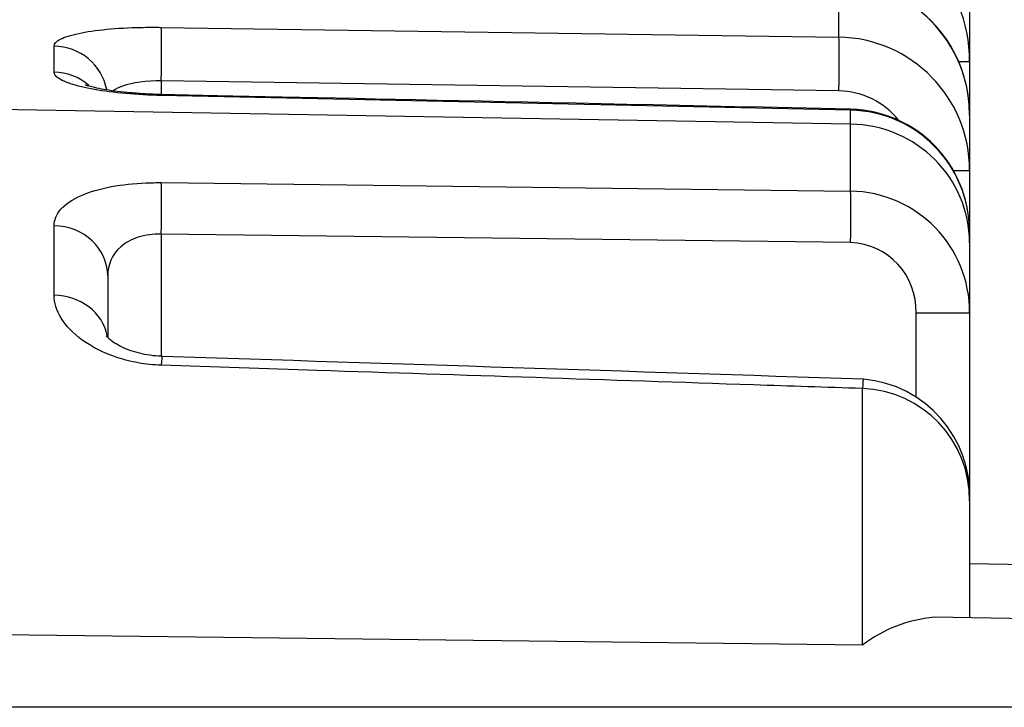
# Model space of a CAD drawing. Extents: x 2.39 to 8.47, y -5.9 to -2.6.
# Drawn here: x 6.7 to 6.9, y -3.55 to -3.41 of the extents above; entities that cross this region are included whole.
import ezdxf

# ---------------------------------------------------------------- set-up
doc = ezdxf.new("R2010")
doc.units = 0
doc.header["$MEASUREMENT"] = 0
doc.layers.add('LAYER_1', color=7, linetype='CONTINUOUS')

# ---------------------------------------------------------------- blocks, each defined once
blk = doc.blocks.new('BLOCK_2799')
at = {"layer": 'LAYER_1'}
blk.add_open_spline([(6.70968, -3.45535), (6.70968, -3.45417), (6.71014, -3.45301), (6.71106, -3.45197), (6.71198, -3.45093), (6.71339, -3.44998), (6.71521, -3.44918), (6.71689, -3.44845), (6.71901, -3.44784), (6.72134, -3.44739), (6.72348, -3.44701), (6.7259, -3.44674), (6.72834, -3.44664), (6.72937, -3.4466), (6.7304, -3.44659), (6.73143, -3.44659)], degree=3, knots=[0, 0, 0, 0, 1, 1, 1, 2, 2, 2, 3, 3, 3, 4, 4, 4, 5, 5, 5, 5], dxfattribs=at)
blk = doc.blocks.new('BLOCK_2800')
at = {"layer": 'LAYER_1'}
blk.add_lwpolyline([(6.70968, -3.46941), (6.70968, -3.45535)], dxfattribs=at)
blk = doc.blocks.new('BLOCK_2801')
at = {"layer": 'LAYER_1'}
blk.add_open_spline([(6.73143, -3.48363), (6.72983, -3.48358), (6.72826, -3.48341), (6.72677, -3.48314), (6.72525, -3.48286), (6.72375, -3.48248), (6.7224, -3.48202), (6.71966, -3.48113), (6.7173, -3.47989), (6.7154, -3.47851), (6.71353, -3.47714), (6.71209, -3.47563), (6.71111, -3.47407), (6.71016, -3.47252), (6.70968, -3.47095), (6.70968, -3.46941)], degree=3, knots=[0, 0, 0, 0, 1, 1, 1, 2, 2, 2, 3, 3, 3, 4, 4, 4, 5, 5, 5, 5], dxfattribs=at)
blk = doc.blocks.new('BLOCK_2825')
at = {"layer": 'LAYER_1'}
blk.add_open_spline([(6.70968, -3.41889), (6.70968, -3.41842), (6.71011, -3.41793), (6.71095, -3.41751), (6.71179, -3.41708), (6.71307, -3.41667), (6.71467, -3.41633), (6.71624, -3.41598), (6.71819, -3.41571), (6.72036, -3.41549), (6.72245, -3.41529), (6.72484, -3.41515), (6.72725, -3.41511), (6.72864, -3.41509), (6.73005, -3.41507), (6.73143, -3.4151)], degree=3, knots=[0, 0, 0, 0, 1, 1, 1, 2, 2, 2, 3, 3, 3, 4, 4, 4, 5, 5, 5, 5], dxfattribs=at)
blk = doc.blocks.new('BLOCK_2826')
at = {"layer": 'LAYER_1'}
blk.add_lwpolyline([(6.70968, -3.42419), (6.70968, -3.41889)], dxfattribs=at)
blk = doc.blocks.new('BLOCK_2827')
at = {"layer": 'LAYER_1'}
blk.add_open_spline([(6.73143, -3.42892), (6.72899, -3.42888), (6.72649, -3.42874), (6.72422, -3.42853), (6.72191, -3.42833), (6.71974, -3.42804), (6.71787, -3.4277), (6.71597, -3.42736), (6.71429, -3.42697), (6.71301, -3.42654), (6.71171, -3.42609), (6.71073, -3.42563), (6.71019, -3.42514), (6.70987, -3.42481), (6.70968, -3.4245), (6.70968, -3.42419)], degree=3, knots=[0, 0, 0, 0, 1, 1, 1, 2, 2, 2, 3, 3, 3, 4, 4, 4, 5, 5, 5, 5], dxfattribs=at)
blk = doc.blocks.new('BLOCK_2830')
at = {"layer": 'LAYER_1'}
blk.add_lwpolyline([(6.73143, -3.42597), (6.73143, -3.4287)], dxfattribs=at)
blk = doc.blocks.new('BLOCK_2831')
at = {"layer": 'LAYER_1'}
blk.add_open_spline([(6.73143, -3.42597), (6.72845, -3.42589), (6.72557, -3.42628), (6.72359, -3.427), (6.72281, -3.42727), (6.72215, -3.42761), (6.72167, -3.42797)], degree=3, knots=[0, 0, 0, 0, 1, 1, 1, 2, 2, 2, 2], dxfattribs=at)
blk = doc.blocks.new('BLOCK_2834')
at = {"layer": 'LAYER_1'}
blk.add_lwpolyline([(6.72055, -3.46548), (6.72055, -3.47797)], dxfattribs=at)
blk = doc.blocks.new('BLOCK_2835')
at = {"layer": 'LAYER_1'}
blk.add_open_spline([(6.73143, -3.45702), (6.72978, -3.45697), (6.72818, -3.4572), (6.72674, -3.45767), (6.7253, -3.45812), (6.72416, -3.4588), (6.72321, -3.4596), (6.72134, -3.46124), (6.72055, -3.4633), (6.72055, -3.46548)], degree=3, knots=[0, 0, 0, 0, 1, 1, 1, 2, 2, 2, 3, 3, 3, 3], dxfattribs=at)
blk = doc.blocks.new('BLOCK_2836')
at = {"layer": 'LAYER_1'}
blk.add_lwpolyline([(6.73143, -3.45702), (6.73143, -3.4818)], dxfattribs=at)
blk = doc.blocks.new('BLOCK_2872')
at = {"layer": 'LAYER_1'}
blk.add_open_spline([(6.89544, -3.4562), (6.89536, -3.44288), (6.88472, -3.43205), (6.87141, -3.43171)], degree=3, dxfattribs=at)
blk = doc.blocks.new('BLOCK_2873')
at = {"layer": 'LAYER_1'}
blk.add_open_spline([(6.89547, -3.4326), (6.89539, -3.41793), (6.88364, -3.406), (6.86899, -3.40569)], degree=3, dxfattribs=at)
blk = doc.blocks.new('BLOCK_2897')
at = {"layer": 'LAYER_1'}
blk.add_open_spline([(6.87135, -3.45873), (6.87141, -3.45405), (6.87141, -3.44988), (6.87135, -3.4483)], degree=3, dxfattribs=at)
blk = doc.blocks.new('BLOCK_2898')
at = {"layer": 'LAYER_1'}
blk.add_lwpolyline([(6.88462, -3.47302), (6.89549, -3.47302)], dxfattribs=at)
blk = doc.blocks.new('BLOCK_2899')
at = {"layer": 'LAYER_1'}
blk.add_open_spline([(6.87393, -3.48644), (6.87387, -3.48644), (6.87382, -3.48712), (6.87374, -3.48834)], degree=3, dxfattribs=at)
blk = doc.blocks.new('BLOCK_2900')
at = {"layer": 'LAYER_1'}
blk.add_open_spline([(6.86896, -3.42797), (6.86905, -3.42263), (6.86905, -3.41808), (6.86896, -3.41708)], degree=3, dxfattribs=at)
blk = doc.blocks.new('BLOCK_2901')
at = {"layer": 'LAYER_1'}
blk.add_lwpolyline([(6.89224, -3.44414), (6.89549, -3.44414)], dxfattribs=at)
blk = doc.blocks.new('BLOCK_2902')
at = {"layer": 'LAYER_1'}
blk.add_open_spline([(6.87141, -3.43169), (6.87138, -3.43169), (6.87138, -3.43176), (6.87135, -3.43189)], degree=3, dxfattribs=at)
blk = doc.blocks.new('BLOCK_2904')
at = {"layer": 'LAYER_1'}
blk.add_lwpolyline([(6.89332, -3.42202), (6.89549, -3.42202)], dxfattribs=at)
blk = doc.blocks.new('BLOCK_2921')
at = {"layer": 'LAYER_1'}
blk.add_open_spline([(6.89549, -3.45883), (6.89549, -3.44567), (6.88475, -3.43494), (6.87135, -3.43472)], degree=3, dxfattribs=at)
blk = doc.blocks.new('BLOCK_2922')
at = {"layer": 'LAYER_1'}
blk.add_open_spline([(6.89549, -3.47302), (6.89558, -3.45956), (6.88481, -3.44855), (6.87135, -3.4483)], degree=3, dxfattribs=at)
blk = doc.blocks.new('BLOCK_2923')
at = {"layer": 'LAYER_1'}
blk.add_open_spline([(6.89549, -3.45657), (6.89549, -3.44314), (6.88478, -3.43218), (6.87135, -3.43189)], degree=3, dxfattribs=at)
blk = doc.blocks.new('BLOCK_2924')
at = {"layer": 'LAYER_1'}
blk.add_open_spline([(6.89549, -3.44414), (6.89555, -3.42938), (6.88369, -3.41734), (6.86896, -3.41708)], degree=3, dxfattribs=at)
blk = doc.blocks.new('BLOCK_2925')
at = {"layer": 'LAYER_1'}
blk.add_open_spline([(6.89549, -3.43293), (6.89552, -3.41816), (6.88372, -3.40609), (6.86896, -3.40579)], degree=3, dxfattribs=at)
blk = doc.blocks.new('BLOCK_2926')
at = {"layer": 'LAYER_1'}
blk.add_open_spline([(6.89549, -3.42202), (6.89555, -3.40593), (6.88266, -3.39279), (6.86655, -3.39252)], degree=3, dxfattribs=at)
blk = doc.blocks.new('BLOCK_2948')
at = {"layer": 'LAYER_1'}
blk.add_lwpolyline([(6.87135, -3.4483), (6.87135, -3.43472)], dxfattribs=at)
blk = doc.blocks.new('BLOCK_2955')
at = {"layer": 'LAYER_1'}
blk.add_lwpolyline([(6.86896, -3.41708), (6.86896, -3.40579)], dxfattribs=at)
blk = doc.blocks.new('BLOCK_2956')
at = {"layer": 'LAYER_1'}
blk.add_lwpolyline([(6.87135, -3.43472), (6.87135, -3.43189)], dxfattribs=at)
blk = doc.blocks.new('BLOCK_2958')
at = {"layer": 'LAYER_1'}
blk.add_open_spline([(6.88109, -3.43395), (6.87813, -3.43028), (6.87368, -3.42809), (6.86896, -3.42797)], degree=3, dxfattribs=at)
blk = doc.blocks.new('BLOCK_2959')
at = {"layer": 'LAYER_1'}
blk.add_lwpolyline([(6.89549, -3.45657), (6.89549, -3.45883)], dxfattribs=at)
blk = doc.blocks.new('BLOCK_2960')
at = {"layer": 'LAYER_1'}
blk.add_lwpolyline([(6.89549, -3.45883), (6.89549, -3.47302)], dxfattribs=at)
blk = doc.blocks.new('BLOCK_2962')
at = {"layer": 'LAYER_1'}
blk.add_lwpolyline([(6.89549, -3.44414), (6.89549, -3.45657)], dxfattribs=at)
blk = doc.blocks.new('BLOCK_2963')
at = {"layer": 'LAYER_1'}
blk.add_lwpolyline([(6.89549, -3.43293), (6.89549, -3.44414)], dxfattribs=at)
blk = doc.blocks.new('BLOCK_2966')
at = {"layer": 'LAYER_1'}
blk.add_lwpolyline([(6.89549, -3.42202), (6.89549, -3.43293)], dxfattribs=at)
blk = doc.blocks.new('BLOCK_2967')
at = {"layer": 'LAYER_1'}
blk.add_lwpolyline([(6.89549, -3.41203), (6.89549, -3.42202)], dxfattribs=at)
blk = doc.blocks.new('BLOCK_2981')
at = {"layer": 'LAYER_1'}
blk.add_lwpolyline([(6.88462, -3.48996), (6.88462, -3.47302)], dxfattribs=at)
blk = doc.blocks.new('BLOCK_2982')
at = {"layer": 'LAYER_1'}
blk.add_open_spline([(6.88462, -3.47302), (6.88486, -3.46542), (6.87895, -3.45905), (6.87135, -3.45873)], degree=3, dxfattribs=at)
blk = doc.blocks.new('BLOCK_2987')
at = {"layer": 'LAYER_1'}
blk.add_open_spline([(6.89547, -3.51105), (6.89609, -3.49838), (6.88654, -3.48749), (6.8739, -3.48646)], degree=3, dxfattribs=at)
blk = doc.blocks.new('BLOCK_2990')
at = {"layer": 'LAYER_1'}
blk.add_open_spline([(6.89549, -3.51112), (6.8956, -3.49889), (6.88597, -3.4888), (6.87374, -3.48834)], degree=3, dxfattribs=at)
blk = doc.blocks.new('BLOCK_2994')
at = {"layer": 'LAYER_1'}
blk.add_lwpolyline([(6.87374, -3.54037), (6.87374, -3.48834)], dxfattribs=at)
blk = doc.blocks.new('BLOCK_2995')
at = {"layer": 'LAYER_1'}
blk.add_lwpolyline([(6.89549, -3.47302), (6.89549, -3.51112)], dxfattribs=at)
blk = doc.blocks.new('BLOCK_2997')
at = {"layer": 'LAYER_1'}
blk.add_lwpolyline([(6.87374, -3.54037), (6.67072, -3.53796)], dxfattribs=at)
blk = doc.blocks.new('BLOCK_2998')
at = {"layer": 'LAYER_1'}
blk.add_lwpolyline([(7.11069, -3.55299), (6.67072, -3.55299)], dxfattribs=at)
blk = doc.blocks.new('BLOCK_3042')
at = {"layer": 'LAYER_1'}
blk.add_open_spline([(6.88833, -3.53474), (6.88302, -3.5352), (6.87797, -3.53716), (6.87374, -3.54037)], degree=3, dxfattribs=at)
blk = doc.blocks.new('BLOCK_3043')
at = {"layer": 'LAYER_1'}
blk.add_lwpolyline([(7.11069, -3.53862), (6.88833, -3.53474)], dxfattribs=at)
blk = doc.blocks.new('BLOCK_3047')
at = {"layer": 'LAYER_1'}
blk.add_lwpolyline([(6.89549, -3.5238), (7.11069, -3.52755)], dxfattribs=at)
blk = doc.blocks.new('BLOCK_3048')
at = {"layer": 'LAYER_1'}
blk.add_lwpolyline([(6.89549, -3.51112), (6.89549, -3.53486)], dxfattribs=at)
blk = doc.blocks.new('BLOCK_3054')
at = {"layer": 'LAYER_1'}
blk.add_open_spline([(6.87393, -3.48646), (6.82648, -3.48489), (6.77904, -3.48334), (6.73159, -3.48184)], degree=3, dxfattribs=at)
blk = doc.blocks.new('BLOCK_3055')
at = {"layer": 'LAYER_1'}
blk.add_open_spline([(6.87141, -3.43169), (6.80611, -3.43029), (6.75945, -3.42931), (6.73149, -3.42872)], degree=3, dxfattribs=at)
blk = doc.blocks.new('BLOCK_3063')
at = {"layer": 'LAYER_1'}
blk.add_lwpolyline([(6.87135, -3.43472), (6.67072, -3.43128)], dxfattribs=at)
blk = doc.blocks.new('BLOCK_3064')
at = {"layer": 'LAYER_1'}
blk.add_lwpolyline([(6.73143, -3.44659), (6.87135, -3.4483)], dxfattribs=at)
blk = doc.blocks.new('BLOCK_3065')
at = {"layer": 'LAYER_1'}
blk.add_open_spline([(6.87374, -3.48834), (6.86636, -3.4881), (6.85898, -3.48785), (6.85163, -3.48761), (6.82212, -3.48663), (6.7926, -3.48564), (6.76309, -3.48468), (6.75254, -3.48432), (6.74198, -3.48397), (6.73143, -3.48363)], degree=3, knots=[0, 0, 0, 0, 1, 1, 1, 2, 2, 2, 3, 3, 3, 3], dxfattribs=at)
blk = doc.blocks.new('BLOCK_3079')
at = {"layer": 'LAYER_1'}
blk.add_lwpolyline([(6.73143, -3.4151), (6.86896, -3.41708)], dxfattribs=at)
blk = doc.blocks.new('BLOCK_3080')
at = {"layer": 'LAYER_1'}
blk.add_lwpolyline([(6.87135, -3.43189), (6.73143, -3.42892)], dxfattribs=at)
blk = doc.blocks.new('BLOCK_3083')
at = {"layer": 'LAYER_1'}
blk.add_lwpolyline([(6.86896, -3.42797), (6.73143, -3.42597)], dxfattribs=at)
blk = doc.blocks.new('BLOCK_3085')
at = {"layer": 'LAYER_1'}
blk.add_lwpolyline([(6.87135, -3.45873), (6.73143, -3.45702)], dxfattribs=at)
blk = doc.blocks.new('BLOCK_3091')
at = {"layer": 'LAYER_1'}
blk.add_open_spline([(6.73159, -3.4818), (6.73151, -3.4818), (6.73143, -3.4818), (6.73135, -3.4818), (6.73062, -3.4818), (6.72986, -3.48172), (6.72915, -3.48161), (6.72839, -3.48149), (6.72769, -3.48135), (6.72701, -3.48119), (6.72633, -3.48102), (6.72568, -3.48083), (6.72508, -3.48062), (6.72443, -3.48039), (6.72386, -3.48015), (6.72335, -3.47989), (6.72281, -3.47964), (6.72237, -3.47936), (6.72196, -3.47912), (6.72156, -3.47885), (6.72123, -3.4786), (6.72096, -3.47838), (6.72069, -3.47816), (6.72053, -3.47797), (6.72042, -3.47784), (6.72031, -3.47772), (6.72026, -3.47765), (6.72026, -3.47765)], degree=3, knots=[0, 0, 0, 0, 1, 1, 1, 2, 2, 2, 3, 3, 3, 4, 4, 4, 5, 5, 5, 6, 6, 6, 7, 7, 7, 8, 8, 8, 9, 9, 9, 9], dxfattribs=at)
blk = doc.blocks.new('BLOCK_3092')
at = {"layer": 'LAYER_1'}
blk.add_open_spline([(6.73149, -3.4287), (6.73111, -3.4287), (6.73083, -3.4287), (6.73054, -3.4287), (6.72953, -3.42868), (6.72847, -3.42862), (6.72744, -3.42855), (6.72644, -3.42847), (6.72546, -3.42841), (6.72451, -3.42831), (6.72359, -3.42823), (6.72272, -3.42813), (6.72188, -3.42803), (6.72112, -3.42792), (6.72042, -3.4278), (6.71979, -3.4277), (6.71909, -3.42758), (6.71849, -3.42746), (6.71795, -3.42733), (6.71752, -3.42724), (6.71711, -3.42713), (6.71678, -3.42705), (6.71651, -3.42697), (6.7163, -3.42689), (6.71616, -3.42685), (6.71605, -3.42681), (6.716, -3.42678), (6.716, -3.42678)], degree=3, knots=[0, 0, 0, 0, 1, 1, 1, 2, 2, 2, 3, 3, 3, 4, 4, 4, 5, 5, 5, 6, 6, 6, 7, 7, 7, 8, 8, 8, 9, 9, 9, 9], dxfattribs=at)
blk = doc.blocks.new('BLOCK_3102')
at = {"layer": 'LAYER_1'}
blk.add_open_spline([(6.73143, -3.45702), (6.73149, -3.45234), (6.73149, -3.44818), (6.73143, -3.44659)], degree=3, dxfattribs=at)
blk = doc.blocks.new('BLOCK_3103')
at = {"layer": 'LAYER_1'}
blk.add_open_spline([(6.72055, -3.46548), (6.72055, -3.45995), (6.71573, -3.45544), (6.70968, -3.45535)], degree=3, dxfattribs=at)
blk = doc.blocks.new('BLOCK_3104')
at = {"layer": 'LAYER_1'}
blk.add_open_spline([(6.72042, -3.47761), (6.7196, -3.47296), (6.71505, -3.46949), (6.70968, -3.46941)], degree=3, dxfattribs=at)
blk = doc.blocks.new('BLOCK_3105')
at = {"layer": 'LAYER_1'}
blk.add_open_spline([(6.73159, -3.48182), (6.73157, -3.48182), (6.73151, -3.48245), (6.73143, -3.48363)], degree=3, dxfattribs=at)
blk = doc.blocks.new('BLOCK_3106')
at = {"layer": 'LAYER_1'}
blk.add_open_spline([(6.73143, -3.42597), (6.73151, -3.42065), (6.73151, -3.41608), (6.73143, -3.4151)], degree=3, dxfattribs=at)
blk = doc.blocks.new('BLOCK_3107')
at = {"layer": 'LAYER_1'}
blk.add_open_spline([(6.72036, -3.42773), (6.71939, -3.42267), (6.71491, -3.41899), (6.70968, -3.41889)], degree=3, dxfattribs=at)
blk = doc.blocks.new('BLOCK_3108')
at = {"layer": 'LAYER_1'}
blk.add_open_spline([(6.71676, -3.42687), (6.7148, -3.42518), (6.71228, -3.42424), (6.70968, -3.42419)], degree=3, dxfattribs=at)
blk = doc.blocks.new('BLOCK_3109')
at = {"layer": 'LAYER_1'}
blk.add_open_spline([(6.73149, -3.4287), (6.73146, -3.4287), (6.73143, -3.42878), (6.73143, -3.42892)], degree=3, dxfattribs=at)

msp = doc.modelspace()

# ---------------------------------------------------------------- block references
at = {"layer": 'LAYER_1'}
for name in ['BLOCK_2926', 'BLOCK_2925', 'BLOCK_2955', 'BLOCK_2873', 'BLOCK_2967', 'BLOCK_2825', 'BLOCK_3079', 'BLOCK_3106', 'BLOCK_2900', 'BLOCK_2924', 'BLOCK_2826', 'BLOCK_3107', 'BLOCK_2904', 'BLOCK_2966', 'BLOCK_2827', 'BLOCK_3108', 'BLOCK_3092', 'BLOCK_2831', 'BLOCK_2830', 'BLOCK_3083', 'BLOCK_3109', 'BLOCK_3080', 'BLOCK_3055', 'BLOCK_2958', 'BLOCK_3063', 'BLOCK_2902', 'BLOCK_2923', 'BLOCK_2956', 'BLOCK_2872', 'BLOCK_2963', 'BLOCK_2921', 'BLOCK_2948', 'BLOCK_2901', 'BLOCK_2962', 'BLOCK_2799', 'BLOCK_3064', 'BLOCK_3102', 'BLOCK_2897', 'BLOCK_2922', 'BLOCK_2800', 'BLOCK_3103', 'BLOCK_2835', 'BLOCK_2836', 'BLOCK_3085', 'BLOCK_2959', 'BLOCK_2982', 'BLOCK_2960', 'BLOCK_2834', 'BLOCK_2801', 'BLOCK_3104', 'BLOCK_2898', 'BLOCK_2981', 'BLOCK_2995', 'BLOCK_3091', 'BLOCK_3105', 'BLOCK_3054', 'BLOCK_3065', 'BLOCK_2899', 'BLOCK_2987', 'BLOCK_2990', 'BLOCK_2994', 'BLOCK_3048', 'BLOCK_3047', 'BLOCK_3042', 'BLOCK_3043', 'BLOCK_2997', 'BLOCK_2998']:
    msp.add_blockref(name, (0, 0), dxfattribs=at)

doc.saveas('drawing.dxf')
